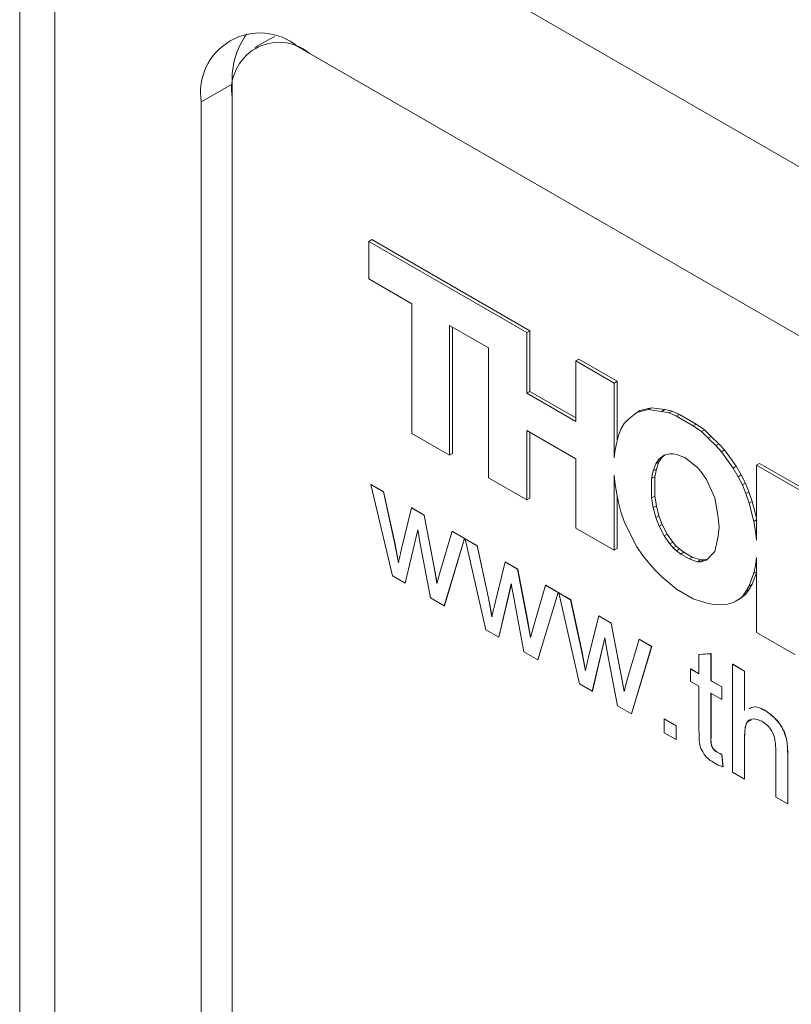
# Model space of a CAD drawing. Units: millimetres. Extents: x 2 to 278, y 1 to 215.
# Drawn here: x 234 to 238, y 196 to 202 of the extents above; entities that cross this region are included whole.
import ezdxf

# ---------------------------------------------------------------- set-up
doc = ezdxf.new("R2010")
doc.units = ezdxf.units.MM

msp = doc.modelspace()

# ---------------------------------------------------------------- linework, layer by layer
at = {"color": 7, "linetype": 'Continuous', "lineweight": 0}
for p, q in [((262.0559, 187.639), (234.6662, 203.4508)), ((233.833, 203.3729), (233.833, 184.1882)), ((235.2916, 202.0564), (235.2018, 202.0045)), ((235.2916, 202.0564), (235.3199, 202.07)), ((261.2702, 187.1074), (235.4519, 202.012)), ((261.2742, 187.1051), (235.5193, 201.9731)), ((235.0703, 201.7915), (234.8907, 201.6879)), ((235.0703, 201.7915), (235.0703, 201.7138)), ((234.8907, 201.6879), (234.8907, 195.7251)), ((235.0703, 201.7138), (235.0703, 195.6992)), ((235.866, 200.876), (235.8836, 200.8863)), ((235.866, 200.6578), (235.866, 200.876)), ((235.866, 200.876), (236.7869, 200.3444)), ((235.8836, 200.8863), (236.8046, 200.3546)), ((236.118, 200.5123), (235.866, 200.6578)), ((236.118, 199.7566), (236.118, 200.5123)), ((236.5639, 200.2548), (236.3361, 200.3863)), ((236.3361, 200.3863), (236.3361, 199.6307)), ((236.3538, 200.3761), (236.3538, 199.6409)), ((236.7869, 200.3444), (236.8046, 200.3546)), ((236.8046, 200.3546), (236.8046, 200.002)), ((236.7869, 200.3444), (236.7869, 199.9918)), ((236.5639, 199.4992), (236.5639, 200.2548)), ((237.0729, 200.1793), (237.0905, 200.1895)), ((237.0905, 200.1895), (237.3135, 200.0608)), ((237.0729, 199.8267), (237.0729, 200.1793)), ((237.0729, 200.1793), (237.2958, 200.0506)), ((237.2958, 200.0506), (237.3135, 200.0608)), ((237.2958, 200.0506), (237.2958, 199.614)), ((237.3135, 200.0608), (237.3135, 199.7191)), ((236.7869, 199.9918), (236.8046, 200.002)), ((236.7869, 199.9918), (237.0729, 199.8267)), ((236.8046, 200.002), (237.0729, 199.8471)), ((237.4267, 199.8799), (237.4946, 199.8967)), ((237.4444, 199.8901), (237.5122, 199.9069)), ((237.4946, 199.8967), (237.5122, 199.9069)), ((237.4946, 199.8967), (237.5721, 199.8855)), ((237.5122, 199.9069), (237.5898, 199.8957)), ((237.5721, 199.8855), (237.5898, 199.8957)), ((237.5898, 199.8957), (237.6334, 199.8873)), ((237.354, 199.8155), (237.3782, 199.8407)), ((237.3782, 199.8407), (237.4267, 199.8799)), ((237.4267, 199.8799), (237.4444, 199.8901)), ((237.5721, 199.8855), (237.6157, 199.8771)), ((237.6157, 199.8771), (237.6334, 199.8873)), ((237.6157, 199.8771), (237.6594, 199.8575)), ((237.6334, 199.8873), (237.677, 199.8677)), ((237.6594, 199.8575), (237.677, 199.8677)), ((237.6594, 199.8575), (237.7563, 199.8016)), ((237.677, 199.8677), (237.774, 199.8118)), ((237.3201, 199.7456), (237.3346, 199.7819)), ((237.3346, 199.7819), (237.354, 199.8155)), ((237.7563, 199.8016), (237.774, 199.8118)), ((237.7563, 199.8016), (237.8048, 199.768)), ((237.774, 199.8118), (237.8224, 199.7782)), ((236.3361, 199.6307), (236.118, 199.7566)), ((237.0729, 199.6084), (236.7869, 199.7735)), ((236.7869, 199.7735), (236.7869, 199.3705)), ((236.8046, 199.7633), (236.8046, 199.3807)), ((237.3104, 199.7064), (237.3201, 199.7456)), ((237.8048, 199.768), (237.8224, 199.7782)), ((237.8048, 199.768), (237.8435, 199.7288)), ((237.8224, 199.7782), (237.8612, 199.739)), ((237.8435, 199.7288), (237.8612, 199.739)), ((237.8435, 199.7288), (237.8872, 199.6868)), ((237.8612, 199.739), (237.9048, 199.6971)), ((237.3007, 199.6616), (237.3104, 199.7064)), ((237.8872, 199.6868), (237.9048, 199.6971)), ((237.8872, 199.6868), (237.9211, 199.6505)), ((237.9048, 199.6971), (237.9388, 199.6607)), ((236.3361, 199.6307), (236.3538, 199.6409)), ((237.0729, 199.2054), (237.0729, 199.6084)), ((237.2958, 199.614), (237.3007, 199.6616)), ((237.5576, 199.6085), (237.5382, 199.5805)), ((237.5752, 199.6187), (237.5559, 199.5907)), ((237.5866, 199.6308), (237.5576, 199.6085)), ((237.5576, 199.6085), (237.5752, 199.6187)), ((237.5932, 199.6325), (237.5752, 199.6187)), ((237.6206, 199.6392), (237.5866, 199.6308)), ((237.64, 199.6392), (237.6206, 199.6392)), ((237.6594, 199.6337), (237.64, 199.6392)), ((237.7078, 199.6169), (237.6594, 199.6337)), ((237.7805, 199.5581), (237.7078, 199.6169)), ((237.9211, 199.6505), (237.9388, 199.6607)), ((237.9211, 199.6505), (237.9889, 199.5553)), ((237.9388, 199.6607), (238.0066, 199.5655)), ((237.5382, 199.5805), (237.5236, 199.5385)), ((237.5382, 199.5805), (237.5559, 199.5907)), ((237.5559, 199.5907), (237.5413, 199.5487)), ((237.7999, 199.5357), (237.7805, 199.5581)), ((237.9889, 199.5553), (238.0066, 199.5655)), ((237.9889, 199.5553), (238.018, 199.505)), ((238.0066, 199.5655), (238.0357, 199.5152)), ((238.1247, 199.5721), (238.1423, 199.5823)), ((238.1247, 199.1356), (238.1247, 199.5721)), ((238.1247, 199.5721), (238.556, 199.3231)), ((238.1423, 199.5823), (238.5737, 199.3333)), ((236.7869, 199.3705), (236.5639, 199.4992)), ((237.3007, 199.4601), (237.2958, 199.5133)), ((237.2958, 199.5133), (237.2958, 199.0767)), ((237.5236, 199.5385), (237.5139, 199.4937)), ((237.5139, 199.4937), (237.5316, 199.5039)), ((237.5139, 199.4937), (237.5139, 199.3818)), ((237.5236, 199.5385), (237.5413, 199.5487)), ((237.5413, 199.5487), (237.5316, 199.5039)), ((237.5316, 199.5039), (237.5316, 199.392)), ((237.8338, 199.4881), (237.7999, 199.5357)), ((238.018, 199.505), (238.0357, 199.5152)), ((238.018, 199.505), (238.0423, 199.4574)), ((238.0357, 199.5152), (238.0599, 199.4676)), ((235.8792, 199.4594), (235.88, 199.4598)), ((236.0036, 198.9279), (235.8792, 199.4594)), ((235.8792, 199.4594), (235.9519, 199.4175)), ((235.88, 199.4598), (235.9526, 199.4179)), ((237.3104, 199.4041), (237.3007, 199.4601)), ((237.8823, 199.3818), (237.8338, 199.4881)), ((238.0423, 199.4574), (238.0599, 199.4676)), ((238.0423, 199.4574), (238.0617, 199.407)), ((238.0599, 199.4676), (238.0793, 199.4172)), ((235.9519, 199.4175), (235.9526, 199.4179)), ((235.9519, 199.4175), (236.0185, 199.1111)), ((235.9526, 199.4179), (236.0192, 199.1115)), ((236.7869, 199.3705), (236.8046, 199.3807)), ((237.3201, 199.3538), (237.3104, 199.4041)), ((237.3135, 199.3878), (237.3135, 199.0869)), ((237.5139, 199.3818), (237.5316, 199.392)), ((237.5139, 199.3818), (237.5236, 199.3258)), ((237.5316, 199.392), (237.5413, 199.336)), ((237.9017, 199.2699), (237.8823, 199.3818)), ((238.0617, 199.407), (238.0793, 199.4172)), ((238.0617, 199.407), (238.081, 199.351)), ((238.0793, 199.4172), (238.0987, 199.3612)), ((236.057, 199.0848), (236.116, 199.3228)), ((236.116, 199.3228), (236.1167, 199.3232)), ((236.116, 199.3228), (236.1882, 199.281)), ((236.1167, 199.3232), (236.1889, 199.2815)), ((237.3346, 199.3006), (237.3201, 199.3538)), ((237.5236, 199.3258), (237.5413, 199.336)), ((237.5236, 199.3258), (237.5382, 199.267)), ((237.5413, 199.336), (237.5559, 199.2772)), ((238.081, 199.351), (238.0987, 199.3612)), ((238.081, 199.351), (238.1101, 199.2447)), ((238.0987, 199.3612), (238.1247, 199.2664)), ((236.1882, 199.281), (236.1889, 199.2815)), ((236.1882, 199.281), (236.2468, 198.9768)), ((236.1889, 199.2815), (236.2475, 198.9772)), ((237.354, 199.2446), (237.3346, 199.3006)), ((237.5382, 199.267), (237.5559, 199.2772)), ((237.5382, 199.267), (237.5576, 199.2167)), ((237.5559, 199.2772), (237.5752, 199.2269)), ((237.9066, 199.2111), (237.9017, 199.2699)), ((237.2958, 199.0767), (237.0729, 199.2054)), ((237.3782, 199.1915), (237.354, 199.2446)), ((237.5576, 199.2167), (237.5752, 199.2269)), ((237.5576, 199.2167), (237.5866, 199.1607)), ((237.5752, 199.2269), (237.6043, 199.1709)), ((237.9017, 199.1579), (237.9066, 199.2111)), ((238.1101, 199.2447), (238.1247, 199.2531)), ((238.1101, 199.2447), (238.1198, 199.1887)), ((236.1517, 199.196), (236.0783, 198.8847)), ((236.1519, 199.1946), (236.079, 198.8851)), ((236.168, 199.1035), (236.1517, 199.196)), ((236.2842, 198.9584), (236.3512, 199.187)), ((236.3512, 199.187), (236.3519, 199.1874)), ((236.3512, 199.187), (236.4241, 199.1449)), ((236.3519, 199.1874), (236.4248, 199.1453)), ((237.4267, 199.0963), (237.3782, 199.1915)), ((237.5866, 199.1607), (237.6043, 199.1709)), ((237.5866, 199.1607), (237.6206, 199.1131)), ((237.6043, 199.1709), (237.6383, 199.1233)), ((237.8823, 199.0684), (237.9017, 199.1579)), ((238.1198, 199.1887), (238.1247, 199.1915)), ((238.1198, 199.1887), (238.1247, 199.1356)), ((236.0185, 199.1111), (236.0192, 199.1115)), ((236.0185, 199.1111), (236.0386, 199.0033)), ((236.0192, 199.1115), (236.0393, 199.0037)), ((236.2249, 198.8001), (236.168, 199.1035)), ((236.4241, 199.1449), (236.3061, 198.7532)), ((236.4248, 199.1453), (236.3068, 198.7537)), ((236.4241, 199.1449), (236.4248, 199.1453)), ((236.4276, 199.1429), (236.4283, 199.1433)), ((236.5484, 198.6134), (236.4276, 199.1429)), ((236.4276, 199.1429), (236.4968, 199.1029)), ((236.4283, 199.1433), (236.4975, 199.1033)), ((236.4968, 199.1029), (236.4975, 199.1033)), ((236.4968, 199.1029), (236.5633, 198.7966)), ((236.4975, 199.1033), (236.564, 198.797)), ((237.4606, 199.0487), (237.4267, 199.0963)), ((237.6206, 199.1131), (237.6383, 199.1233)), ((237.6206, 199.1131), (237.64, 199.0907)), ((237.6383, 199.1233), (237.6576, 199.1009)), ((237.64, 199.0907), (237.6576, 199.1009)), ((237.64, 199.0907), (237.6594, 199.0739)), ((237.6576, 199.1009), (237.677, 199.0841)), ((237.2958, 199.0767), (237.3135, 199.0869)), ((237.4946, 199.0068), (237.4606, 199.0487)), ((237.6594, 199.0739), (237.677, 199.0841)), ((237.6594, 199.0739), (237.6836, 199.0544)), ((237.677, 199.0841), (237.7013, 199.0646)), ((237.6836, 199.0544), (237.7013, 199.0646)), ((237.6836, 199.0544), (237.7321, 199.0264)), ((237.7013, 199.0646), (237.7497, 199.0366)), ((237.7321, 199.0264), (237.7497, 199.0366)), ((237.7497, 199.0366), (237.7982, 199.0198)), ((237.8338, 199.018), (237.8823, 199.0684)), ((238.1247, 199.0348), (238.1198, 198.9872)), ((238.1247, 198.5982), (238.1247, 199.0348)), ((236.2468, 198.9768), (236.2475, 198.9772)), ((236.2468, 198.9768), (236.2634, 198.8831)), ((236.2475, 198.9772), (236.2639, 198.8848)), ((236.6019, 198.7703), (236.6608, 199.0082)), ((236.6608, 199.0082), (236.6615, 199.0086)), ((236.6608, 199.0082), (236.733, 198.9665)), ((236.6615, 199.0086), (236.7337, 198.9669)), ((237.5333, 198.962), (237.4946, 199.0068)), ((237.7321, 199.0264), (237.7805, 199.0096)), ((237.7805, 199.0096), (237.7982, 199.0198)), ((237.7805, 199.0096), (237.7999, 199.0096)), ((237.7982, 199.0198), (237.8176, 199.0198)), ((237.7999, 199.0096), (237.8176, 199.0198)), ((237.7999, 199.0096), (237.8338, 199.018)), ((237.8176, 199.0198), (237.8412, 199.0256)), ((238.1198, 198.9872), (238.1101, 198.9425)), ((238.1198, 198.9872), (238.1247, 198.99)), ((236.0783, 198.8847), (236.0036, 198.9279)), ((236.2634, 198.8831), (236.2842, 198.9584)), ((236.733, 198.9665), (236.7337, 198.9669)), ((236.733, 198.9665), (236.7916, 198.6622)), ((236.7337, 198.9669), (236.7924, 198.6626)), ((237.5721, 198.9228), (237.5333, 198.962)), ((237.6594, 198.8501), (237.5721, 198.9228)), ((238.1101, 198.9425), (238.081, 198.8697)), ((238.1247, 198.9448), (238.0987, 198.8799)), ((238.1101, 198.9425), (238.1247, 198.9508)), ((236.0783, 198.8847), (236.079, 198.8851)), ((236.6965, 198.8815), (236.6231, 198.5702)), ((236.6967, 198.88), (236.6238, 198.5706)), ((236.7128, 198.789), (236.6965, 198.8815)), ((236.829, 198.6438), (236.896, 198.8725)), ((236.896, 198.8725), (236.8967, 198.8729)), ((236.896, 198.8725), (236.9689, 198.8304)), ((236.8967, 198.8729), (236.9696, 198.8308)), ((238.081, 198.8697), (238.0617, 198.8361)), ((238.0987, 198.8799), (238.0793, 198.8463)), ((238.081, 198.8697), (238.0987, 198.8799)), ((236.9689, 198.8304), (236.8509, 198.4387)), ((236.9696, 198.8308), (236.8516, 198.4391)), ((236.9689, 198.8304), (236.9696, 198.8308)), ((236.9724, 198.8283), (236.9731, 198.8287)), ((237.0932, 198.2989), (236.9724, 198.8283)), ((236.9724, 198.8283), (237.0416, 198.7884)), ((236.9731, 198.8287), (237.0423, 198.7888)), ((237.7563, 198.7941), (237.6594, 198.8501)), ((238.0423, 198.8081), (238.018, 198.7885)), ((238.0599, 198.8183), (238.0357, 198.7987)), ((238.0617, 198.8361), (238.0423, 198.8081)), ((238.0423, 198.8081), (238.0599, 198.8183)), ((238.0793, 198.8463), (238.0599, 198.8183)), ((238.0617, 198.8361), (238.0793, 198.8463)), ((236.3061, 198.7532), (236.2249, 198.8001)), ((236.3061, 198.7532), (236.3068, 198.7537)), ((236.5633, 198.7966), (236.564, 198.797)), ((236.5633, 198.7966), (236.5834, 198.6888)), ((236.564, 198.797), (236.5841, 198.6892)), ((236.7697, 198.4856), (236.7128, 198.789)), ((237.0416, 198.7884), (237.0423, 198.7888)), ((237.0416, 198.7884), (237.1082, 198.482)), ((237.0423, 198.7888), (237.1089, 198.4825)), ((237.8048, 198.7773), (237.7563, 198.7941)), ((237.8435, 198.7661), (237.8048, 198.7773)), ((237.8872, 198.7577), (237.8435, 198.7661)), ((237.955, 198.7633), (237.8872, 198.7577)), ((237.9889, 198.7717), (237.955, 198.7633)), ((238.018, 198.7885), (237.9889, 198.7717)), ((237.9889, 198.7717), (238.0066, 198.7819)), ((238.0357, 198.7987), (238.0066, 198.7819)), ((238.018, 198.7885), (238.0357, 198.7987)), ((237.1467, 198.4558), (237.2056, 198.6937)), ((237.2056, 198.6937), (237.2063, 198.6941)), ((237.2056, 198.6937), (237.2779, 198.652)), ((237.2063, 198.6941), (237.2786, 198.6524)), ((236.7916, 198.6622), (236.7924, 198.6626)), ((236.7916, 198.6622), (236.8082, 198.5686)), ((236.7924, 198.6626), (236.8087, 198.5703)), ((236.8082, 198.5686), (236.829, 198.6438)), ((237.2779, 198.652), (237.2786, 198.6524)), ((237.2779, 198.652), (237.3365, 198.3477)), ((237.2786, 198.6524), (237.3372, 198.3481)), ((236.6231, 198.5702), (236.5484, 198.6134)), ((238.3476, 198.4695), (238.1247, 198.5982)), ((236.6231, 198.5702), (236.6238, 198.5706)), ((237.2413, 198.567), (237.168, 198.2557)), ((237.2416, 198.5655), (237.1687, 198.2561)), ((237.2577, 198.4745), (237.2413, 198.567)), ((237.3738, 198.3293), (237.4408, 198.5579)), ((237.4408, 198.5579), (237.4415, 198.5584)), ((237.4408, 198.5579), (237.5137, 198.5159)), ((237.4415, 198.5584), (237.5144, 198.5163)), ((236.8509, 198.4387), (236.7697, 198.4856)), ((237.1082, 198.482), (237.1089, 198.4825)), ((237.1082, 198.482), (237.1282, 198.3743)), ((237.1089, 198.4825), (237.1289, 198.3747)), ((237.3145, 198.1711), (237.2577, 198.4745)), ((237.5137, 198.5159), (237.3957, 198.1242)), ((237.5144, 198.5163), (237.3964, 198.1246)), ((237.5137, 198.5159), (237.5144, 198.5163)), ((237.7896, 198.4685), (237.8595, 198.474)), ((237.7896, 198.4685), (237.7903, 198.4689)), ((237.7896, 198.3566), (237.7896, 198.4685)), ((237.7903, 198.4689), (237.8602, 198.4745)), ((237.8595, 198.474), (237.8602, 198.4745)), ((237.8595, 198.474), (237.8595, 198.3163)), ((237.8602, 198.4745), (237.8602, 198.3167)), ((236.8509, 198.4387), (236.8516, 198.4391)), ((237.9852, 198.4131), (237.9859, 198.4135)), ((237.9852, 197.7839), (237.9852, 198.4131)), ((237.9852, 198.4131), (238.055, 198.3727)), ((237.9859, 198.4135), (238.0557, 198.3731)), ((237.3365, 198.3477), (237.3372, 198.3481)), ((237.3365, 198.3477), (237.3531, 198.2541)), ((237.3372, 198.3481), (237.3535, 198.2558)), ((237.7407, 198.3848), (237.7414, 198.3852)), ((237.7407, 198.3122), (237.7407, 198.3848)), ((237.7407, 198.3848), (237.7896, 198.3566)), ((237.7414, 198.3852), (237.7896, 198.3574)), ((238.055, 198.3727), (238.0557, 198.3731)), ((238.055, 198.3727), (238.055, 198.143)), ((238.0557, 198.3731), (238.0557, 198.1434)), ((237.168, 198.2557), (237.0932, 198.2989)), ((237.3531, 198.2541), (237.3738, 198.3293)), ((237.7896, 198.284), (237.7407, 198.3122)), ((237.8595, 198.3163), (237.8602, 198.3167)), ((237.8595, 198.3163), (237.9223, 198.28)), ((237.8602, 198.3167), (237.923, 198.2804)), ((237.168, 198.2557), (237.1687, 198.2561)), ((237.7896, 198.026), (237.7896, 198.284)), ((237.9223, 198.2074), (237.8595, 198.2437)), ((237.8595, 198.2437), (237.8595, 197.9828)), ((237.8602, 198.2433), (237.8602, 197.9832)), ((237.9223, 198.28), (237.923, 198.2804)), ((237.9223, 198.28), (237.9223, 198.2074)), ((237.923, 198.2804), (237.923, 198.2078)), ((237.9223, 198.2074), (237.923, 198.2078)), ((237.3957, 198.1242), (237.3145, 198.1711)), ((237.3957, 198.1242), (237.3964, 198.1246)), ((238.1718, 198.144), (238.1725, 198.1444)), ((237.5871, 198.0944), (237.5878, 198.0948)), ((237.5871, 198.0138), (237.5871, 198.0944)), ((237.5871, 198.0944), (237.6569, 198.0541)), ((237.5878, 198.0948), (237.6576, 198.0545)), ((237.6569, 197.9734), (237.5871, 198.0138)), ((237.6569, 198.0541), (237.6576, 198.0545)), ((237.6569, 198.0541), (237.6569, 197.9734)), ((237.6576, 198.0545), (237.6576, 197.9738)), ((237.6569, 197.9734), (237.6576, 197.9738)), ((237.8595, 197.9828), (237.8602, 197.9832)), ((238.055, 197.9902), (238.0557, 197.9906)), ((238.055, 197.9902), (238.055, 197.7436)), ((238.0557, 197.9906), (238.0557, 197.744)), ((237.8949, 197.9006), (237.8956, 197.901)), ((237.9223, 197.8868), (237.923, 197.8872)), ((237.9223, 197.8868), (237.9293, 197.815)), ((237.923, 197.8872), (237.93, 197.8155)), ((238.2366, 197.6388), (238.2366, 197.9245)), ((238.3065, 197.8883), (238.3072, 197.8887)), ((238.3065, 197.8883), (238.3065, 197.5984)), ((238.3072, 197.8887), (238.3072, 197.5988)), ((237.9293, 197.815), (237.93, 197.8155)), ((238.055, 197.7436), (237.9852, 197.7839)), ((238.055, 197.7436), (238.0557, 197.744)), ((238.3065, 197.5984), (238.2366, 197.6388)), ((238.3065, 197.5984), (238.3072, 197.5988))]:
    msp.add_line(p, q, dxfattribs=at)
at = {"color": 8, "linetype": 'Continuous', "lineweight": 0}
for p, q in [((234.0375, 203.0877), (234.0375, 189.0448)), ((235.5193, 201.9731), (235.5193, 201.9731))]:
    msp.add_line(p, q, dxfattribs=at)
at = {"color": 7, "linetype": 'Continuous', "lineweight": 0}
for centre, radius, start, end in [((235.2328, 201.7434), 0.3466, 50.79671, 189.21404), ((235.5392, 201.8151), 0.4696, 144.87553, 182.87902), ((235.344, 201.7582), 0.2773, 50.79671, 189.21404)]:
    msp.add_arc(centre, radius, start, end, dxfattribs=at)
for points, knots in [([(236.0386, 199.0033), (236.042, 199.0185), (236.0482, 199.0457), (236.0543, 199.0729), (236.057, 199.0848)], [0, 0, 0, 0, 0.559994, 1, 1, 1, 1]), ([(236.5834, 198.6888), (236.5868, 198.704), (236.593, 198.7312), (236.5991, 198.7583), (236.6019, 198.7703)], [0, 0, 0, 0, 0.559994, 1, 1, 1, 1]), ([(237.1282, 198.3743), (237.1317, 198.3895), (237.1378, 198.4167), (237.144, 198.4438), (237.1467, 198.4558)], [0, 0, 0, 0, 0.559994, 1, 1, 1, 1]), ([(238.0803, 198.152), (238.0908, 198.1578), (238.1159, 198.1717), (238.1513, 198.1542), (238.1718, 198.144)], [0, 0, 0, 0, 0.419097, 1, 1, 1, 1]), ([(238.081, 198.1524), (238.0915, 198.1582), (238.1166, 198.1721), (238.152, 198.1546), (238.1725, 198.1444)], [0, 0, 0, 0, 0.419097, 1, 1, 1, 1]), ([(238.1718, 198.144), (238.1939, 198.1291), (238.2378, 198.0994), (238.2897, 198.0221), (238.3051, 197.9488), (238.306, 197.9085), (238.3065, 197.8883)], [0, 0, 0, 0, 0.280349, 0.5584, 0.77856, 1, 1, 1, 1]), ([(238.1725, 198.1444), (238.1946, 198.1295), (238.2386, 198.0998), (238.2904, 198.0225), (238.3058, 197.9492), (238.3067, 197.9089), (238.3072, 197.8887)], [0, 0, 0, 0, 0.280349, 0.5584, 0.77856, 1, 1, 1, 1]), ([(238.1561, 198.0805), (238.1388, 198.0875), (238.1042, 198.1016), (238.0673, 198.081), (238.0563, 198.0367), (238.0554, 198.0057), (238.055, 197.9902)], [0, 0, 0, 0, 0.279384, 0.557714, 0.778462, 1, 1, 1, 1]), ([(238.0944, 198.0879), (238.0854, 198.0848), (238.0654, 198.0779), (238.0573, 198.0364), (238.0563, 198.0059), (238.0557, 197.9906)], [0, 0, 0, 0, 0.293547, 0.646141, 1, 1, 1, 1]), ([(238.2366, 197.9245), (238.2361, 197.9401), (238.2351, 197.9713), (238.2183, 198.0215), (238.1875, 198.0599), (238.1666, 198.0736), (238.1561, 198.0805)], [0, 0, 0, 0, 0.281233, 0.559761, 0.779392, 1, 1, 1, 1]), ([(237.8801, 197.8365), (237.8691, 197.8433), (237.8471, 197.8568), (237.8159, 197.8897), (237.793, 197.936), (237.7904, 197.9811), (237.7899, 198.011), (237.7896, 198.026)], [0, 0, 0, 0, 0.187221, 0.373353, 0.558741, 0.77903, 1, 1, 1, 1]), ([(237.8595, 197.9828), (237.8586, 197.9682), (237.8574, 197.9499), (237.8683, 197.9253), (237.879, 197.9108), (237.8886, 197.9047), (237.8949, 197.9006)], [0, 0, 0, 0, 0.499703, 0.625299, 0.750552, 1, 1, 1, 1]), ([(237.8602, 197.9832), (237.8593, 197.9686), (237.8582, 197.9503), (237.869, 197.9257), (237.8797, 197.9112), (237.8893, 197.9051), (237.8956, 197.901)], [0, 0, 0, 0, 0.499703, 0.625299, 0.750552, 1, 1, 1, 1]), ([(237.8949, 197.9006), (237.9001, 197.8978), (237.9092, 197.8928), (237.9183, 197.8886), (237.9223, 197.8868)], [0, 0, 0, 0, 0.559965, 1, 1, 1, 1]), ([(237.8956, 197.901), (237.9008, 197.8982), (237.9099, 197.8932), (237.919, 197.889), (237.923, 197.8872)], [0, 0, 0, 0, 0.559965, 1, 1, 1, 1]), ([(237.9293, 197.815), (237.9202, 197.8182), (237.9039, 197.8238), (237.8874, 197.8327), (237.8801, 197.8365)], [0, 0, 0, 0, 0.560078, 1, 1, 1, 1])]:
    msp.add_open_spline(points, degree=3, knots=knots, dxfattribs=at)

doc.saveas('drawing.dxf')
